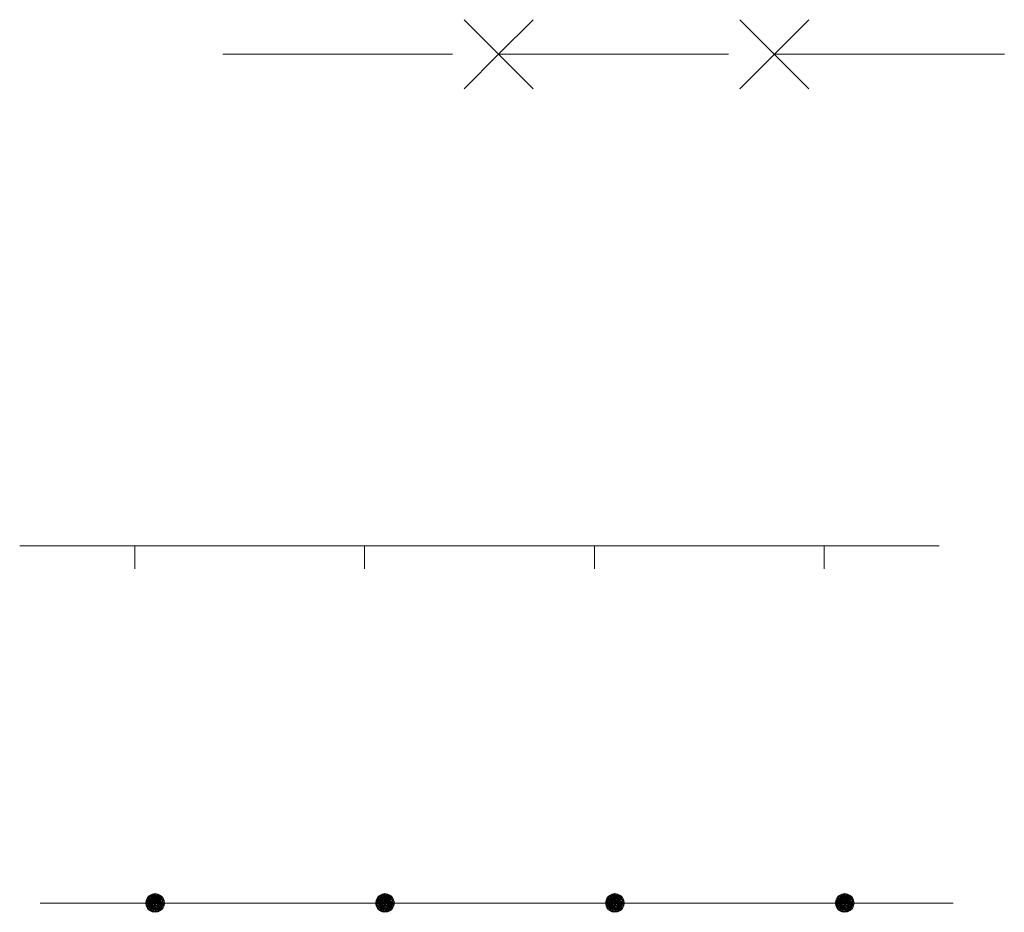
# Model space of a CAD drawing. Extents: x 2593796 to 2598620, y 4494139 to 4497597.
# Drawn here: x 2596142 to 2596249, y 4494365 to 4494462 of the extents above; entities that cross this region are included whole.
import ezdxf

# ---------------------------------------------------------------- set-up
doc = ezdxf.new("R2010")
doc.units = 0
doc.header["$LTSCALE"] = 5
doc.header["$MEASUREMENT"] = 0
doc.linetypes.add('501', pattern=[5, 2.5, 2.5])
for name, color, linetype in [('40800000', 1, 'Continuous'), ('50100000', 1, '501'), ('50200000', 1, 'Continuous')]:
    doc.layers.add(name, color=color, linetype=linetype)

msp = doc.modelspace()

# ---------------------------------------------------------------- linework, layer by layer
at = {"layer": '40800000', "linetype": 'Continuous', "lineweight": 0, "flags": 128}
for points in [[(2596198.05, 4494454.48), (2596190.55, 4494461.98)], [(2596198.05, 4494461.98), (2596194.3, 4494458.23), (2596190.55, 4494454.48)], [(2596228.05, 4494454.48), (2596220.55, 4494461.98)], [(2596228.05, 4494461.98), (2596224.3, 4494458.23), (2596220.55, 4494454.48)], [(2596164.3, 4494458.23), (2596189.3, 4494458.23)], [(2596194.3, 4494458.23), (2596219.3, 4494458.23)], [(2596224.3, 4494458.23), (2596249.3, 4494458.23)]]:
    msp.add_lwpolyline(points, dxfattribs=at)
at = {"layer": '50100000', "linetype": 'Continuous', "lineweight": 0, "flags": 128}
for points in [[(2596142.22, 4494404.78), (2596154.72, 4494404.78)], [(2596154.72, 4494404.78), (2596167.22, 4494404.78)], [(2596154.72, 4494404.78), (2596154.72, 4494402.27)], [(2596167.22, 4494404.78), (2596179.72, 4494404.78)], [(2596179.72, 4494404.78), (2596192.22, 4494404.78)], [(2596179.72, 4494404.78), (2596179.72, 4494402.27)], [(2596192.22, 4494404.78), (2596204.72, 4494404.78)], [(2596204.72, 4494404.78), (2596217.22, 4494404.78)], [(2596204.72, 4494404.78), (2596204.72, 4494402.27)], [(2596217.22, 4494404.78), (2596229.72, 4494404.78)], [(2596229.72, 4494404.78), (2596242.22, 4494404.78)], [(2596229.72, 4494404.78), (2596229.72, 4494402.27)]]:
    msp.add_lwpolyline(points, dxfattribs=at)
at = {"layer": '50200000', "linetype": 'Continuous', "lineweight": 0, "flags": 128}
for points in [[(2596156.94, 4494365.95), (2596155.93, 4494365.95), (2596156.94, 4494366.97), (2596156.94, 4494365.95), (2596157.91, 4494365.64), (2596156.12, 4494366.55), (2596157.91, 4494366.27), (2596156.12, 4494365.36), (2596157.54, 4494365.13), (2596155.98, 4494365.64), (2596157.77, 4494365.36), (2596155.93, 4494365.95), (2596157.77, 4494366.55), (2596156.35, 4494365.13), (2596157.26, 4494366.92), (2596156.63, 4494364.99), (2596157.54, 4494366.78), (2596156.94, 4494365.94), (2596156.35, 4494366.78), (2596157.82, 4494365.47), (2596155.96, 4494365.75), (2596156.04, 4494366.28), (2596156.98, 4494365.76), (2596157.61, 4494365.2), (2596157.27, 4494365.77), (2596157.26, 4494364.99), (2596156.46, 4494365.07), (2596156.63, 4494366.92), (2596157.94, 4494365.83), (2596157.72, 4494366.3), (2596157.19, 4494366.73), (2596156.94, 4494366.8), (2596156.55, 4494366.76), (2596156.3, 4494366.59), (2596156.21, 4494366.24), (2596156.14, 4494365.88), (2596156.17, 4494365.72), (2596156.3, 4494365.45), (2596156.59, 4494365.28), (2596156.94, 4494365.16), (2596157.16, 4494365.13), (2596157.26, 4494365.16), (2596157.52, 4494365.35), (2596157.62, 4494365.65), (2596157.7, 4494365.95), (2596157.72, 4494366.3), (2596157.38, 4494366.57), (2596156.94, 4494366.66), (2596156.59, 4494366.54), (2596156.47, 4494366.37), (2596156.31, 4494366.08), (2596156.3, 4494365.7), (2596156.38, 4494365.4), (2596156.64, 4494365.36), (2596157.12, 4494365.34), (2596157.36, 4494365.61), (2596157.42, 4494366.02), (2596157.24, 4494366.19), (2596156.9, 4494366.29), (2596156.69, 4494366.15), (2596156.62, 4494365.87), (2596156.63, 4494365.7), (2596156.85, 4494365.61), (2596157.15, 4494365.6), (2596157.21, 4494365.91), (2596156.85, 4494366.07), (2596156.7, 4494365.83), (2596156.56, 4494365.56), (2596156.55, 4494365.18), (2596156.57, 4494365.06), (2596156.9, 4494365.03), (2596157.26, 4494365.07), (2596157.48, 4494365.15), (2596157.62, 4494365.4), (2596157.74, 4494365.73), (2596157.81, 4494365.94), (2596157.81, 4494366.1), (2596157.72, 4494366.3), (2596157.52, 4494366.46), (2596157.48, 4494366.65), (2596157.4, 4494366.7), (2596157.23, 4494366.84), (2596157.1, 4494366.85), (2596157, 4494366.86), (2596156.7, 4494366.86), (2596156.44, 4494366.76), (2596156.19, 4494366.54), (2596156.12, 4494366.24), (2596156.01, 4494366.1), (2596156.03, 4494365.74), (2596156.06, 4494365.63), (2596156.14, 4494365.46), (2596156.2, 4494365.34), (2596156.41, 4494365.26), (2596156.47, 4494365.95), (2596156.53, 4494366.44), (2596156.89, 4494366.49), (2596157.38, 4494366.57), (2596157.5, 4494366.55), (2596157.63, 4494366.51), (2596157.83, 4494366.43), (2596157.8, 4494366.35), (2596157.81, 4494366.1), (2596157.68, 4494365.88), (2596157.5, 4494366.19), (2596157.24, 4494366.19), (2596157.42, 4494366.02), (2596157.49, 4494365.77), (2596157.41, 4494365.47), (2596157.2, 4494365.32), (2596157.2, 4494365.32), (2596156.79, 4494365.3), (2596156.63, 4494365.68), (2596156.56, 4494366.21), (2596156.78, 4494366.39), (2596157.05, 4494366.57), (2596157.4, 4494366.7), (2596157.4, 4494366.77), (2596157.39, 4494366.85), (2596157.25, 4494366.4), (2596157.66, 4494366.66), (2596157.28, 4494365.95), (2596157.92, 4494365.73), (2596157.44, 4494365.6), (2596157.86, 4494365.54), (2596156.77, 4494364.96), (2596156.79, 4494365.3), (2596156.67, 4494365.76), (2596156.3, 4494365.7), (2596156.18, 4494366.11), (2596156.24, 4494366.35), (2596156.53, 4494366.44), (2596156.65, 4494366.56), (2596156.81, 4494366.48), (2596156.84, 4494366.55), (2596156.74, 4494366.69), (2596156.39, 4494366.72), (2596156.27, 4494366.47), (2596156.16, 4494366.4), (2596156.04, 4494366.39), (2596156.56, 4494366.21), (2596156.03, 4494366.18), (2596156.52, 4494365.81), (2596157.3, 4494365.54), (2596157.56, 4494365.63), (2596157.71, 4494366.05), (2596157.18, 4494366.36), (2596156.84, 4494366.55), (2596157.05, 4494366.77), (2596157.5, 4494366.35), (2596157.44, 4494365.89), (2596157.2, 4494365.58), (2596156.76, 4494365.93), (2596156.56, 4494366.21), (2596156.63, 4494365.68), (2596157.09, 4494365.41), (2596157.46, 4494365.24), (2596157.29, 4494365.24), (2596156.56, 4494365.45), (2596156.71, 4494366.26), (2596156.45, 4494366.42), (2596156.27, 4494365.81), (2596156.5, 4494365.57), (2596157.49, 4494365.77), (2596157.87, 4494365.89), (2596157.81, 4494366.1), (2596157.56, 4494366.14), (2596157.61, 4494366.19), (2596157.35, 4494366.32), (2596157.2, 4494366.63), (2596156.86, 4494366.73), (2596156.73, 4494366.52), (2596156.85, 4494366.33)], [(2596156.94, 4494364.94), (2596157.26, 4494364.99), (2596157.54, 4494365.13), (2596157.77, 4494365.36), (2596157.91, 4494365.64), (2596157.96, 4494365.95), (2596157.91, 4494366.27), (2596157.77, 4494366.55), (2596157.54, 4494366.78), (2596157.26, 4494366.92), (2596156.94, 4494366.97), (2596156.63, 4494366.92), (2596156.35, 4494366.78), (2596156.12, 4494366.55), (2596155.98, 4494366.27), (2596155.93, 4494365.95), (2596155.98, 4494365.64), (2596156.12, 4494365.36), (2596156.35, 4494365.13), (2596156.63, 4494364.99), (2596156.94, 4494364.94)], [(2596181.94, 4494365.95), (2596180.93, 4494365.95), (2596181.94, 4494366.97), (2596181.94, 4494365.95), (2596182.91, 4494365.64), (2596181.12, 4494366.55), (2596182.91, 4494366.27), (2596181.12, 4494365.36), (2596182.54, 4494365.13), (2596180.98, 4494365.64), (2596182.77, 4494365.36), (2596180.93, 4494365.95), (2596182.77, 4494366.55), (2596181.35, 4494365.13), (2596182.26, 4494366.92), (2596181.63, 4494364.99), (2596182.54, 4494366.78), (2596181.94, 4494365.94), (2596181.35, 4494366.78), (2596182.82, 4494365.47), (2596180.96, 4494365.75), (2596181.04, 4494366.28), (2596181.98, 4494365.76), (2596182.61, 4494365.2), (2596182.27, 4494365.77), (2596182.26, 4494364.99), (2596181.46, 4494365.07), (2596181.63, 4494366.92), (2596182.94, 4494365.83), (2596182.72, 4494366.3), (2596182.19, 4494366.73), (2596181.94, 4494366.8), (2596181.55, 4494366.76), (2596181.3, 4494366.59), (2596181.21, 4494366.24), (2596181.14, 4494365.88), (2596181.17, 4494365.72), (2596181.3, 4494365.45), (2596181.59, 4494365.28), (2596181.94, 4494365.16), (2596182.16, 4494365.13), (2596182.26, 4494365.16), (2596182.52, 4494365.35), (2596182.62, 4494365.65), (2596182.7, 4494365.95), (2596182.72, 4494366.3), (2596182.38, 4494366.57), (2596181.94, 4494366.66), (2596181.59, 4494366.54), (2596181.47, 4494366.37), (2596181.31, 4494366.08), (2596181.3, 4494365.7), (2596181.38, 4494365.4), (2596181.64, 4494365.36), (2596182.12, 4494365.34), (2596182.36, 4494365.61), (2596182.42, 4494366.02), (2596182.24, 4494366.19), (2596181.9, 4494366.29), (2596181.69, 4494366.15), (2596181.62, 4494365.87), (2596181.63, 4494365.7), (2596181.85, 4494365.61), (2596182.15, 4494365.6), (2596182.21, 4494365.91), (2596181.85, 4494366.07), (2596181.7, 4494365.83), (2596181.56, 4494365.56), (2596181.55, 4494365.18), (2596181.57, 4494365.06), (2596181.9, 4494365.03), (2596182.26, 4494365.07), (2596182.48, 4494365.15), (2596182.62, 4494365.4), (2596182.74, 4494365.73), (2596182.81, 4494365.94), (2596182.81, 4494366.1), (2596182.72, 4494366.3), (2596182.52, 4494366.46), (2596182.48, 4494366.65), (2596182.4, 4494366.7), (2596182.23, 4494366.84), (2596182.1, 4494366.85), (2596182, 4494366.86), (2596181.7, 4494366.86), (2596181.44, 4494366.76), (2596181.19, 4494366.54), (2596181.12, 4494366.24), (2596181.01, 4494366.1), (2596181.03, 4494365.74), (2596181.06, 4494365.63), (2596181.14, 4494365.46), (2596181.2, 4494365.34), (2596181.41, 4494365.26), (2596181.47, 4494365.95), (2596181.53, 4494366.44), (2596181.89, 4494366.49), (2596182.38, 4494366.57), (2596182.5, 4494366.55), (2596182.63, 4494366.51), (2596182.83, 4494366.43), (2596182.8, 4494366.35), (2596182.81, 4494366.1), (2596182.68, 4494365.88), (2596182.5, 4494366.19), (2596182.24, 4494366.19), (2596182.42, 4494366.02), (2596182.49, 4494365.77), (2596182.41, 4494365.47), (2596182.2, 4494365.32), (2596182.2, 4494365.32), (2596181.79, 4494365.3), (2596181.63, 4494365.68), (2596181.56, 4494366.21), (2596181.78, 4494366.39), (2596182.05, 4494366.57), (2596182.4, 4494366.7), (2596182.4, 4494366.77), (2596182.39, 4494366.85), (2596182.25, 4494366.4), (2596182.66, 4494366.66), (2596182.28, 4494365.95), (2596182.92, 4494365.73), (2596182.44, 4494365.6), (2596182.86, 4494365.54), (2596181.77, 4494364.96), (2596181.79, 4494365.3), (2596181.67, 4494365.76), (2596181.3, 4494365.7), (2596181.18, 4494366.11), (2596181.24, 4494366.35), (2596181.53, 4494366.44), (2596181.65, 4494366.56), (2596181.81, 4494366.48), (2596181.84, 4494366.55), (2596181.74, 4494366.69), (2596181.39, 4494366.72), (2596181.27, 4494366.47), (2596181.16, 4494366.4), (2596181.04, 4494366.39), (2596181.56, 4494366.21), (2596181.03, 4494366.18), (2596181.52, 4494365.81), (2596182.3, 4494365.54), (2596182.56, 4494365.63), (2596182.71, 4494366.05), (2596182.18, 4494366.36), (2596181.84, 4494366.55), (2596182.05, 4494366.77), (2596182.5, 4494366.35), (2596182.44, 4494365.89), (2596182.2, 4494365.58), (2596181.76, 4494365.93), (2596181.56, 4494366.21), (2596181.63, 4494365.68), (2596182.09, 4494365.41), (2596182.46, 4494365.24), (2596182.29, 4494365.24), (2596181.56, 4494365.45), (2596181.71, 4494366.26), (2596181.45, 4494366.42), (2596181.27, 4494365.81), (2596181.5, 4494365.57), (2596182.49, 4494365.77), (2596182.87, 4494365.89), (2596182.81, 4494366.1), (2596182.56, 4494366.14), (2596182.61, 4494366.19), (2596182.35, 4494366.32), (2596182.2, 4494366.63), (2596181.86, 4494366.73), (2596181.73, 4494366.52), (2596181.85, 4494366.33)], [(2596181.94, 4494364.94), (2596182.26, 4494364.99), (2596182.54, 4494365.13), (2596182.77, 4494365.36), (2596182.91, 4494365.64), (2596182.96, 4494365.95), (2596182.91, 4494366.27), (2596182.77, 4494366.55), (2596182.54, 4494366.78), (2596182.26, 4494366.92), (2596181.94, 4494366.97), (2596181.63, 4494366.92), (2596181.35, 4494366.78), (2596181.12, 4494366.55), (2596180.98, 4494366.27), (2596180.93, 4494365.95), (2596180.98, 4494365.64), (2596181.12, 4494365.36), (2596181.35, 4494365.13), (2596181.63, 4494364.99), (2596181.94, 4494364.94)], [(2596206.94, 4494365.95), (2596205.93, 4494365.95), (2596206.94, 4494366.97), (2596206.94, 4494365.95), (2596207.91, 4494365.64), (2596206.12, 4494366.55), (2596207.91, 4494366.27), (2596206.12, 4494365.36), (2596207.54, 4494365.13), (2596205.98, 4494365.64), (2596207.77, 4494365.36), (2596205.93, 4494365.95), (2596207.77, 4494366.55), (2596206.35, 4494365.13), (2596207.26, 4494366.92), (2596206.63, 4494364.99), (2596207.54, 4494366.78), (2596206.94, 4494365.94), (2596206.35, 4494366.78), (2596207.82, 4494365.47), (2596205.96, 4494365.75), (2596206.04, 4494366.28), (2596206.98, 4494365.76), (2596207.61, 4494365.2), (2596207.27, 4494365.77), (2596207.26, 4494364.99), (2596206.46, 4494365.07), (2596206.63, 4494366.92), (2596207.94, 4494365.83), (2596207.72, 4494366.3), (2596207.19, 4494366.73), (2596206.94, 4494366.8), (2596206.55, 4494366.76), (2596206.3, 4494366.59), (2596206.21, 4494366.24), (2596206.14, 4494365.88), (2596206.17, 4494365.72), (2596206.3, 4494365.45), (2596206.59, 4494365.28), (2596206.94, 4494365.16), (2596207.16, 4494365.13), (2596207.26, 4494365.16), (2596207.52, 4494365.35), (2596207.62, 4494365.65), (2596207.7, 4494365.95), (2596207.72, 4494366.3), (2596207.38, 4494366.57), (2596206.94, 4494366.66), (2596206.59, 4494366.54), (2596206.47, 4494366.37), (2596206.31, 4494366.08), (2596206.3, 4494365.7), (2596206.38, 4494365.4), (2596206.64, 4494365.36), (2596207.12, 4494365.34), (2596207.36, 4494365.61), (2596207.42, 4494366.02), (2596207.24, 4494366.19), (2596206.9, 4494366.29), (2596206.69, 4494366.15), (2596206.62, 4494365.87), (2596206.63, 4494365.7), (2596206.85, 4494365.61), (2596207.15, 4494365.6), (2596207.21, 4494365.91), (2596206.85, 4494366.07), (2596206.7, 4494365.83), (2596206.56, 4494365.56), (2596206.55, 4494365.18), (2596206.57, 4494365.06), (2596206.9, 4494365.03), (2596207.26, 4494365.07), (2596207.48, 4494365.15), (2596207.62, 4494365.4), (2596207.74, 4494365.73), (2596207.81, 4494365.94), (2596207.81, 4494366.1), (2596207.72, 4494366.3), (2596207.52, 4494366.46), (2596207.48, 4494366.65), (2596207.4, 4494366.7), (2596207.23, 4494366.84), (2596207.1, 4494366.85), (2596207, 4494366.86), (2596206.7, 4494366.86), (2596206.44, 4494366.76), (2596206.19, 4494366.54), (2596206.12, 4494366.24), (2596206.01, 4494366.1), (2596206.03, 4494365.74), (2596206.06, 4494365.63), (2596206.14, 4494365.46), (2596206.2, 4494365.34), (2596206.41, 4494365.26), (2596206.47, 4494365.95), (2596206.53, 4494366.44), (2596206.89, 4494366.49), (2596207.38, 4494366.57), (2596207.5, 4494366.55), (2596207.63, 4494366.51), (2596207.83, 4494366.43), (2596207.8, 4494366.35), (2596207.81, 4494366.1), (2596207.68, 4494365.88), (2596207.5, 4494366.19), (2596207.24, 4494366.19), (2596207.42, 4494366.02), (2596207.49, 4494365.77), (2596207.41, 4494365.47), (2596207.2, 4494365.32), (2596207.2, 4494365.32), (2596206.79, 4494365.3), (2596206.63, 4494365.68), (2596206.56, 4494366.21), (2596206.78, 4494366.39), (2596207.05, 4494366.57), (2596207.4, 4494366.7), (2596207.4, 4494366.77), (2596207.39, 4494366.85), (2596207.25, 4494366.4), (2596207.66, 4494366.66), (2596207.28, 4494365.95), (2596207.92, 4494365.73), (2596207.44, 4494365.6), (2596207.86, 4494365.54), (2596206.77, 4494364.96), (2596206.79, 4494365.3), (2596206.67, 4494365.76), (2596206.3, 4494365.7), (2596206.18, 4494366.11), (2596206.24, 4494366.35), (2596206.53, 4494366.44), (2596206.65, 4494366.56), (2596206.81, 4494366.48), (2596206.84, 4494366.55), (2596206.74, 4494366.69), (2596206.39, 4494366.72), (2596206.27, 4494366.47), (2596206.16, 4494366.4), (2596206.04, 4494366.39), (2596206.56, 4494366.21), (2596206.03, 4494366.18), (2596206.52, 4494365.81), (2596207.3, 4494365.54), (2596207.56, 4494365.63), (2596207.71, 4494366.05), (2596207.18, 4494366.36), (2596206.84, 4494366.55), (2596207.05, 4494366.77), (2596207.5, 4494366.35), (2596207.44, 4494365.89), (2596207.2, 4494365.58), (2596206.76, 4494365.93), (2596206.56, 4494366.21), (2596206.63, 4494365.68), (2596207.09, 4494365.41), (2596207.46, 4494365.24), (2596207.29, 4494365.24), (2596206.56, 4494365.45), (2596206.71, 4494366.26), (2596206.45, 4494366.42), (2596206.27, 4494365.81), (2596206.5, 4494365.57), (2596207.49, 4494365.77), (2596207.87, 4494365.89), (2596207.81, 4494366.1), (2596207.56, 4494366.14), (2596207.61, 4494366.19), (2596207.35, 4494366.32), (2596207.2, 4494366.63), (2596206.86, 4494366.73), (2596206.73, 4494366.52), (2596206.85, 4494366.33)], [(2596206.94, 4494364.94), (2596207.26, 4494364.99), (2596207.54, 4494365.13), (2596207.77, 4494365.36), (2596207.91, 4494365.64), (2596207.96, 4494365.95), (2596207.91, 4494366.27), (2596207.77, 4494366.55), (2596207.54, 4494366.78), (2596207.26, 4494366.92), (2596206.94, 4494366.97), (2596206.63, 4494366.92), (2596206.35, 4494366.78), (2596206.12, 4494366.55), (2596205.98, 4494366.27), (2596205.93, 4494365.95), (2596205.98, 4494365.64), (2596206.12, 4494365.36), (2596206.35, 4494365.13), (2596206.63, 4494364.99), (2596206.94, 4494364.94)], [(2596231.94, 4494365.95), (2596230.93, 4494365.95), (2596231.94, 4494366.97), (2596231.94, 4494365.95), (2596232.91, 4494365.64), (2596231.12, 4494366.55), (2596232.91, 4494366.27), (2596231.12, 4494365.36), (2596232.54, 4494365.13), (2596230.98, 4494365.64), (2596232.77, 4494365.36), (2596230.93, 4494365.95), (2596232.77, 4494366.55), (2596231.35, 4494365.13), (2596232.26, 4494366.92), (2596231.63, 4494364.99), (2596232.54, 4494366.78), (2596231.94, 4494365.94), (2596231.35, 4494366.78), (2596232.82, 4494365.47), (2596230.96, 4494365.75), (2596231.04, 4494366.28), (2596231.98, 4494365.76), (2596232.61, 4494365.2), (2596232.27, 4494365.77), (2596232.26, 4494364.99), (2596231.46, 4494365.07), (2596231.63, 4494366.92), (2596232.94, 4494365.83), (2596232.72, 4494366.3), (2596232.19, 4494366.73), (2596231.94, 4494366.8), (2596231.55, 4494366.76), (2596231.3, 4494366.59), (2596231.21, 4494366.24), (2596231.14, 4494365.88), (2596231.17, 4494365.72), (2596231.3, 4494365.45), (2596231.59, 4494365.28), (2596231.94, 4494365.16), (2596232.16, 4494365.13), (2596232.26, 4494365.16), (2596232.52, 4494365.35), (2596232.62, 4494365.65), (2596232.7, 4494365.95), (2596232.72, 4494366.3), (2596232.38, 4494366.57), (2596231.94, 4494366.66), (2596231.59, 4494366.54), (2596231.47, 4494366.37), (2596231.31, 4494366.08), (2596231.3, 4494365.7), (2596231.38, 4494365.4), (2596231.64, 4494365.36), (2596232.12, 4494365.34), (2596232.36, 4494365.61), (2596232.42, 4494366.02), (2596232.24, 4494366.19), (2596231.9, 4494366.29), (2596231.69, 4494366.15), (2596231.62, 4494365.87), (2596231.63, 4494365.7), (2596231.85, 4494365.61), (2596232.15, 4494365.6), (2596232.21, 4494365.91), (2596231.85, 4494366.07), (2596231.7, 4494365.83), (2596231.56, 4494365.56), (2596231.55, 4494365.18), (2596231.57, 4494365.06), (2596231.9, 4494365.03), (2596232.26, 4494365.07), (2596232.48, 4494365.15), (2596232.62, 4494365.4), (2596232.74, 4494365.73), (2596232.81, 4494365.94), (2596232.81, 4494366.1), (2596232.72, 4494366.3), (2596232.52, 4494366.46), (2596232.48, 4494366.65), (2596232.4, 4494366.7), (2596232.23, 4494366.84), (2596232.1, 4494366.85), (2596232, 4494366.86), (2596231.7, 4494366.86), (2596231.44, 4494366.76), (2596231.19, 4494366.54), (2596231.12, 4494366.24), (2596231.01, 4494366.1), (2596231.03, 4494365.74), (2596231.06, 4494365.63), (2596231.14, 4494365.46), (2596231.2, 4494365.34), (2596231.41, 4494365.26), (2596231.47, 4494365.95), (2596231.53, 4494366.44), (2596231.89, 4494366.49), (2596232.38, 4494366.57), (2596232.5, 4494366.55), (2596232.63, 4494366.51), (2596232.83, 4494366.43), (2596232.8, 4494366.35), (2596232.81, 4494366.1), (2596232.68, 4494365.88), (2596232.5, 4494366.19), (2596232.24, 4494366.19), (2596232.42, 4494366.02), (2596232.49, 4494365.77), (2596232.41, 4494365.47), (2596232.2, 4494365.32), (2596232.2, 4494365.32), (2596231.79, 4494365.3), (2596231.63, 4494365.68), (2596231.56, 4494366.21), (2596231.78, 4494366.39), (2596232.05, 4494366.57), (2596232.4, 4494366.7), (2596232.4, 4494366.77), (2596232.39, 4494366.85), (2596232.25, 4494366.4), (2596232.66, 4494366.66), (2596232.28, 4494365.95), (2596232.92, 4494365.73), (2596232.44, 4494365.6), (2596232.86, 4494365.54), (2596231.77, 4494364.96), (2596231.79, 4494365.3), (2596231.67, 4494365.76), (2596231.3, 4494365.7), (2596231.18, 4494366.11), (2596231.24, 4494366.35), (2596231.53, 4494366.44), (2596231.65, 4494366.56), (2596231.81, 4494366.48), (2596231.84, 4494366.55), (2596231.74, 4494366.69), (2596231.39, 4494366.72), (2596231.27, 4494366.47), (2596231.16, 4494366.4), (2596231.04, 4494366.39), (2596231.56, 4494366.21), (2596231.03, 4494366.18), (2596231.52, 4494365.81), (2596232.3, 4494365.54), (2596232.56, 4494365.63), (2596232.71, 4494366.05), (2596232.18, 4494366.36), (2596231.84, 4494366.55), (2596232.05, 4494366.77), (2596232.5, 4494366.35), (2596232.44, 4494365.89), (2596232.2, 4494365.58), (2596231.76, 4494365.93), (2596231.56, 4494366.21), (2596231.63, 4494365.68), (2596232.09, 4494365.41), (2596232.46, 4494365.24), (2596232.29, 4494365.24), (2596231.56, 4494365.45), (2596231.71, 4494366.26), (2596231.45, 4494366.42), (2596231.27, 4494365.81), (2596231.5, 4494365.57), (2596232.49, 4494365.77), (2596232.87, 4494365.89), (2596232.81, 4494366.1), (2596232.56, 4494366.14), (2596232.61, 4494366.19), (2596232.35, 4494366.32), (2596232.2, 4494366.63), (2596231.86, 4494366.73), (2596231.73, 4494366.52), (2596231.85, 4494366.33)], [(2596231.94, 4494364.94), (2596232.26, 4494364.99), (2596232.54, 4494365.13), (2596232.77, 4494365.36), (2596232.91, 4494365.64), (2596232.96, 4494365.95), (2596232.91, 4494366.27), (2596232.77, 4494366.55), (2596232.54, 4494366.78), (2596232.26, 4494366.92), (2596231.94, 4494366.97), (2596231.63, 4494366.92), (2596231.35, 4494366.78), (2596231.12, 4494366.55), (2596230.98, 4494366.27), (2596230.93, 4494365.95), (2596230.98, 4494365.64), (2596231.12, 4494365.36), (2596231.35, 4494365.13), (2596231.63, 4494364.99), (2596231.94, 4494364.94)], [(2596144.44, 4494365.94), (2596156.94, 4494365.94)], [(2596156.94, 4494365.95), (2596157.96, 4494365.95)], [(2596156.94, 4494365.95), (2596156.94, 4494364.95)], [(2596156.94, 4494365.94), (2596169.44, 4494365.94)], [(2596169.44, 4494365.94), (2596181.94, 4494365.94)], [(2596181.94, 4494365.95), (2596182.96, 4494365.95)], [(2596181.94, 4494365.95), (2596181.94, 4494364.95)], [(2596181.94, 4494365.94), (2596194.44, 4494365.94)], [(2596194.44, 4494365.94), (2596206.94, 4494365.94)], [(2596206.94, 4494365.95), (2596207.96, 4494365.95)], [(2596206.94, 4494365.95), (2596206.94, 4494364.95)], [(2596206.94, 4494365.94), (2596219.44, 4494365.94)], [(2596219.44, 4494365.94), (2596231.94, 4494365.94)], [(2596231.94, 4494365.95), (2596232.96, 4494365.95)], [(2596231.94, 4494365.95), (2596231.94, 4494364.95)], [(2596231.94, 4494365.94), (2596243.72, 4494365.94)]]:
    msp.add_lwpolyline(points, dxfattribs=at)

doc.saveas('drawing.dxf')
